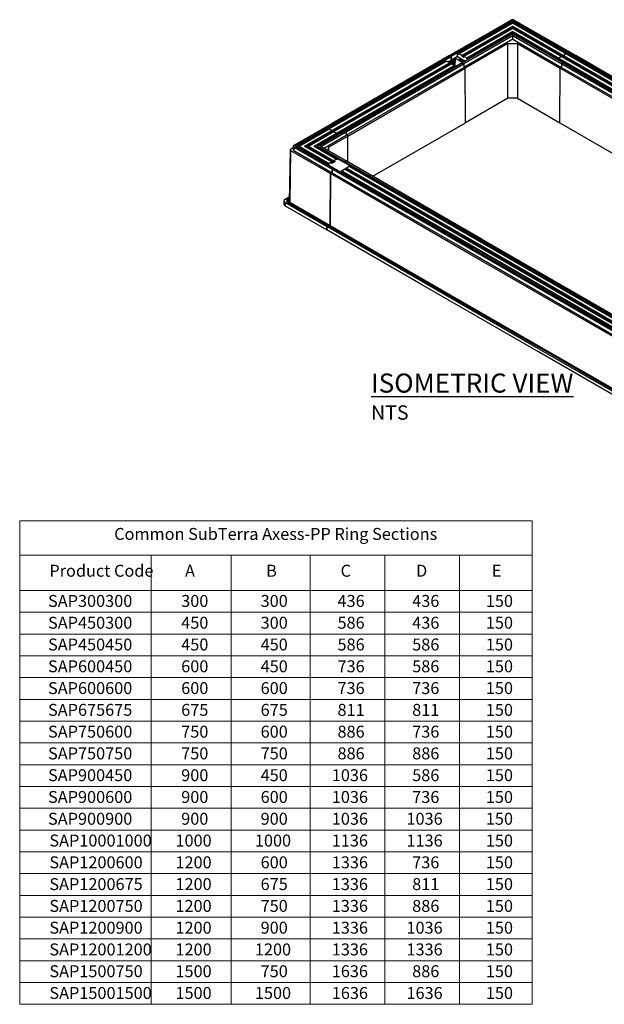
# Model space of a CAD drawing. Units: millimetres. Extents: x 153503 to 156174, y 79182 to 81404.
# Drawn here: x 153503 to 154726, y 79343 to 81404 of the extents above; entities that cross this region are included whole.
import ezdxf

# ---------------------------------------------------------------- set-up
doc = ezdxf.new("R2010")
doc.units = ezdxf.units.MM
doc.header["$LTSCALE"] = 50
doc.styles.add('PP_1in10', font='ARIALN.TTF', dxfattribs={"width": 0.9, "height": 25})

# ---------------------------------------------------------------- blocks, each defined once
blk = doc.blocks.new('Isometric')
at = {"color": 7, "linetype": 'Continuous', "lineweight": 25}
for p, q in [((-201.5, 456.8), (-330.8, 382.2)), ((-201.2, 456.8), (-330.5, 382.1)), ((-198.9, 455.2), (-328, 380.7)), ((-198.9, 454.5), (-327.7, 380.1)), ((-314.6, 386.9), (-198.9, 453.7)), ((-198.9, 455.2), (-69.8, 380.7)), ((-198.9, 454.5), (-198.9, 455.2)), ((-198.9, 454.5), (-70.1, 380.1)), ((-198.9, 453.7), (-198.9, 454.5)), ((-198.9, 453.7), (-83.2, 386.9)), ((-198.9, 453.7), (-198.9, 452.9)), ((-196.5, 456.8), (-67.2, 382.1)), ((-67, 382.2), (-196.3, 456.8)), ((-198.9, 452.9), (-314.2, 386.3)), ((-198.9, 450.7), (-311.1, 385.9)), ((-198.9, 450.5), (-310.8, 385.9)), ((-198.9, 443.9), (-305.1, 382.6)), ((-198.9, 443.1), (-304.7, 382)), ((-304.7, 381.2), (-198.9, 442.3)), ((-198.9, 441.6), (-304.4, 380.7)), ((-198.9, 439.2), (-301.1, 380.2)), ((-198.9, 439), (-300.9, 380.1)), ((-83.5, 386.3), (-198.9, 452.9)), ((-86.7, 385.9), (-198.9, 450.7)), ((-198.9, 450.5), (-198.9, 450.7)), ((-198.9, 450.5), (-86.9, 385.9)), ((-198.9, 443.9), (-92.7, 382.6)), ((-198.9, 443.1), (-198.9, 443.9)), ((-198.9, 443.1), (-93, 382)), ((-198.9, 442.3), (-198.9, 443.1)), ((-198.9, 442.3), (-93, 381.2)), ((-198.9, 442.3), (-198.9, 441.6)), ((-93.4, 380.7), (-198.9, 441.6)), ((-96.7, 380.2), (-198.9, 439.2)), ((-198.9, 439), (-198.9, 439.2)), ((-198.9, 439), (-96.9, 380.1)), ((-198.9, 427.8), (-304.4, 366.9)), ((-198.9, 427.7), (-304.2, 366.9)), ((-198.9, 424.7), (-301.6, 365.4)), ((-198.9, 416.7), (-301.2, 357.6)), ((-198.9, 432.4), (-295.1, 376.8)), ((-198.9, 431.6), (-294.8, 376.2)), ((-294.8, 375.5), (-198.9, 430.8)), ((-198.9, 430.1), (-294.5, 374.9)), ((-198.9, 432.4), (-102.7, 376.8)), ((-198.9, 431.6), (-198.9, 432.4)), ((-198.9, 431.6), (-103, 376.2)), ((-198.9, 430.8), (-198.9, 431.6)), ((-198.9, 430.8), (-103, 375.5)), ((-198.9, 430.8), (-198.9, 430.1)), ((-103.3, 374.9), (-198.9, 430.1)), ((-93.4, 366.9), (-198.9, 427.8)), ((-198.9, 427.7), (-198.9, 427.8)), ((-198.9, 427.7), (-93.6, 366.9)), ((-198.9, 424.7), (-96.2, 365.4)), ((-198.9, 424), (-198.9, 424.7)), ((-198.9, 416.7), (-198.9, 424)), ((-198.9, 416.7), (-96.5, 357.6)), ((-208.7, 407.4), (-298.1, 355.8)), ((-208.7, 407.4), (-189.1, 407.4)), ((-208.7, 292.9), (-208.7, 407.4)), ((-189.1, 407.4), (-99.7, 355.8)), ((-189.1, 407.4), (-189.1, 292.9)), ((-330.8, 382.2), (-576.6, 240.3)), ((-576.3, 240.2), (-330.5, 382.1)), ((-573.8, 238.8), (-328, 380.7)), ((-573.5, 238.2), (-327.7, 380.1)), ((-573.5, 237.5), (-340.8, 371.8)), ((-340.5, 371.2), (-573.1, 236.9)), ((-338.5, 370.1), (-340.5, 371.2)), ((-334.2, 369.1), (-327.7, 372.9)), ((-330.5, 382.1), (-328, 380.7)), ((-314.6, 380.5), (-327.7, 372.9)), ((-327.7, 372.9), (-327.7, 380.1)), ((-327.7, 380.1), (-327.7, 372.9)), ((-324.9, 371.3), (-327.7, 372.9)), ((-327.7, 372.9), (-324.9, 371.3)), ((-324.9, 371.3), (-327.2, 369.9)), ((-322.5, 372.7), (-324.9, 371.3)), ((-324.8, 363.7), (-324.9, 371.3)), ((-324.9, 371.3), (-324.8, 363.7)), ((-321.4, 376.4), (-323.9, 375)), ((-323.9, 373.5), (-322.5, 372.7)), ((-322.4, 362.3), (-322.5, 372.7)), ((-303.4, 367.5), (-318.8, 376.4)), ((-314.6, 380.5), (-314.6, 386.9)), ((-314.6, 380.5), (-297.7, 370.8)), ((-311.5, 384.8), (-314.2, 386.3)), ((-311.2, 385.7), (-311.2, 384.9)), ((-305.1, 382.6), (-310.8, 385.9)), ((-308.6, 375.5), (-310.6, 374.4)), ((-310.6, 374.4), (-301.9, 369.4)), ((-300, 370.5), (-308.6, 375.5)), ((-308.6, 373.3), (-308.6, 375.5)), ((-304.7, 381.2), (-304.7, 382)), ((-301.5, 379), (-304.4, 380.7)), ((-301.2, 379.9), (-301.2, 379.2)), ((-295.1, 376.8), (-300.9, 380.1)), ((-294.8, 375.5), (-294.8, 376.2)), ((-292.5, 373.8), (-294.5, 374.9)), ((-103.3, 374.9), (-105.3, 373.8)), ((-103.2, 374.8), (-105.1, 373.7)), ((-103.2, 374.8), (190.6, 205.2)), ((-103, 376.2), (-103, 375.5)), ((-102.9, 376.2), (191.4, 206.3)), ((-102.9, 376.2), (-102.9, 375.4)), ((-102.9, 375.4), (191, 205.8)), ((-96.9, 380.1), (-102.7, 376.8)), ((-96.8, 380.1), (-102.5, 376.7)), ((-102.5, 376.7), (191.8, 206.8)), ((-96.8, 380.1), (195.2, 211.5)), ((195.3, 211.6), (-96.5, 380.1)), ((-93.4, 380.7), (-95.4, 379.5)), ((-93.2, 380.6), (-95.3, 379.4)), ((-93.2, 380.6), (196.5, 213.3)), ((-93, 382), (-93, 381.2)), ((-92.9, 381.9), (197.3, 214.4)), ((-92.9, 381.9), (-92.9, 381.2)), ((-92.9, 381.2), (196.9, 213.9)), ((-86.9, 385.9), (-92.7, 382.6)), ((-86.8, 385.8), (-92.6, 382.5)), ((-92.6, 382.5), (197.7, 214.9)), ((-86.8, 385.8), (201, 219.6)), ((201.1, 219.7), (-86.6, 385.8)), ((-83.5, 386.3), (-85.5, 385.2)), ((-83.2, 386.4), (-85.4, 385.1)), ((-83.2, 386.4), (-83.2, 386.9)), ((-70.3, 378.9), (-83.2, 386.4)), ((202.3, 221.3), (-70.4, 378.8)), ((-70.1, 380.1), (203.1, 222.4)), ((-70.1, 379.3), (-70.1, 380.1)), ((-70.1, 379.3), (202.7, 221.9)), ((-67.2, 382.1), (-69.8, 380.7)), ((-69.8, 380.7), (203.4, 222.9)), ((-67.2, 382.1), (204.9, 225)), ((205, 225.1), (-67, 382.2)), ((-337.3, 370.8), (-582.9, 229)), ((-582.7, 228.9), (-337, 370.7)), ((-576.9, 225.6), (-331.3, 367.4)), ((-576.6, 225), (-331, 366.9)), ((-576.6, 224.3), (-331, 366.1)), ((-576.3, 223.7), (-330.6, 365.5)), ((-327.3, 365), (-573, 223.2)), ((-572.7, 223.2), (-327.1, 365)), ((-567, 219.9), (-321.3, 361.7)), ((-566.6, 219.3), (-321, 361.1)), ((-566.6, 218.5), (-321, 360.3)), ((-566.3, 218), (-320.7, 359.8)), ((-304.4, 366.9), (-550.2, 225)), ((-549.9, 225), (-304.2, 366.9)), ((-547.4, 223.5), (-301.6, 365.4)), ((-547.1, 223), (-301.3, 364.9)), ((-547, 215.8), (-301.2, 357.6)), ((-543.8, 213.9), (-298.1, 355.8)), ((-331.3, 367.4), (-337, 370.7)), ((-333.8, 369.3), (-334.1, 369)), ((-331.3, 370.7), (-333.8, 369.3)), ((-331, 366.1), (-331, 366.9)), ((-331, 366.2), (-328.1, 364.5)), ((-328.5, 364.3), (-330.6, 365.5)), ((-328.7, 370.7), (-327.2, 369.9)), ((-327.2, 369.9), (-327.2, 365)), ((-321.3, 361.7), (-327.1, 365)), ((-321, 360.3), (-321, 361.1)), ((-321, 360.4), (-318.3, 358.9)), ((-318.7, 358.6), (-320.7, 359.8)), ((-304.2, 366.9), (-301.6, 365.4)), ((-301.6, 365.4), (-304.2, 366.9)), ((-301.9, 369.4), (-300, 370.5)), ((-301.3, 364.9), (-301.2, 357.6)), ((-298.1, 355.8), (-301.2, 357.6)), ((-301.2, 357.6), (-298.1, 355.8)), ((-297.2, 241.8), (-298.1, 355.8)), ((-100.6, 241.8), (-99.7, 355.8)), ((-99.7, 355.8), (-96.5, 357.6)), ((-99.7, 355.8), (-96.5, 357.6)), ((-99.7, 355.8), (181.9, 193.2)), ((-96.5, 364.9), (187.5, 200.9)), ((-96.5, 364.9), (-96.5, 357.6)), ((-96.5, 357.6), (183.8, 195.8)), ((-93.6, 366.9), (-96.2, 365.4)), ((-93.6, 366.9), (-96.2, 365.4)), ((-96.2, 365.4), (187.9, 201.5)), ((-93.6, 366.9), (189.4, 203.5)), ((189.5, 203.6), (-93.4, 366.9)), ((-208.7, 292.9), (-297.2, 241.8)), ((-189.1, 292.9), (-208.7, 292.9)), ((-189.1, 292.9), (-100.6, 241.8)), ((-576.6, 240.3), (-656.7, 194)), ((-656.5, 194), (-576.3, 240.2)), ((-653.8, 192.6), (-573.8, 238.8)), ((-583.1, 228.9), (-646.1, 192.5)), ((-645.6, 192.6), (-582.8, 228.9)), ((-573.3, 237), (-586.3, 229.5)), ((-586.3, 229.5), (-586.3, 229.4)), ((-586.3, 229.5), (-584.2, 228.3)), ((-586.3, 229.3), (-584.3, 228.2)), ((-582.8, 228.9), (-577.1, 225.5)), ((-582.7, 228.9), (-576.9, 225.6)), ((-576.3, 240.2), (-573.8, 238.8)), ((-573.5, 237.5), (-573.5, 238.2)), ((-573.5, 236.9), (-573.5, 238.2)), ((-573.1, 236.9), (-573.3, 237)), ((-491.5, 129.6), (-297.2, 241.8)), ((-100.6, 241.8), (96.1, 128.3)), ((-634.1, 192.6), (-577.1, 225.5)), ((-573.1, 223.1), (-626.2, 192.5)), ((-625.7, 192.6), (-572.9, 223.1)), ((-614.2, 192.6), (-567.1, 219.8)), ((-550.2, 225), (-606.5, 192.5)), ((-606.1, 192.6), (-549.9, 225)), ((-601, 192.6), (-547.4, 223.5)), ((-593.9, 188.7), (-547, 215.8)), ((-584, 190.7), (-543.8, 213.9)), ((-576.7, 225), (-576.7, 224.2)), ((-576.6, 225), (-576.6, 224.3)), ((-576.4, 223.6), (-574.3, 222.4)), ((-576.3, 223.7), (-574.2, 222.5)), ((-572.9, 223.1), (-567.1, 219.8)), ((-572.7, 223.2), (-567, 219.9)), ((-566.8, 219.2), (-566.8, 218.5)), ((-566.6, 219.3), (-566.6, 218.5)), ((-566.5, 217.9), (-564.5, 216.8)), ((-566.3, 218), (-564.4, 216.8)), ((-549.9, 225), (-547.4, 223.5)), ((-549.9, 225), (-547.4, 223.5)), ((-547.1, 223), (-547, 215.8)), ((-547.1, 223), (-547, 215.8)), ((-543.8, 213.9), (-547, 215.8)), ((-543.8, 213.9), (-547, 215.8)), ((-543.4, 159.5), (-543.8, 213.9)), ((-543.4, 159.5), (-543.8, 213.9)), ((-663.3, 186.6), (-658, 189.7)), ((-657.9, 192.3), (-658, 185.1)), ((-656.8, 190.7), (-656.9, 183.5)), ((-656.8, 190.7), (-576.7, 144.4)), ((-656.5, 191.3), (-576.3, 145)), ((-653.8, 192.6), (-573.8, 146.4)), ((-573.6, 146.5), (-653.3, 192.5)), ((-583.5, 154.5), (-646.9, 191.1)), ((-646.3, 192.2), (-583.2, 155.8)), ((-646.3, 192.2), (-646.3, 191.5)), ((-646.3, 191.5), (-583.2, 155)), ((-645.6, 192.6), (-582.8, 156.4)), ((-634.1, 192.6), (-577.1, 159.7)), ((-576.8, 159.7), (-633.6, 192.5)), ((-573.5, 160.2), (-627, 191.1)), ((-626.4, 192.2), (-573.2, 161.5)), ((-626.4, 192.2), (-626.4, 191.5)), ((-626.4, 191.5), (-573.2, 160.8)), ((-625.7, 192.6), (-572.9, 162.1)), ((-614.2, 192.6), (-567.1, 165.4)), ((-566.9, 165.5), (-613.7, 192.5)), ((-563.7, 165.9), (-607.4, 191.1)), ((-606.7, 192.2), (-550.3, 159.7)), ((-606.7, 192.2), (-606.7, 191.5)), ((-606.7, 191.5), (-563.4, 166.5)), ((-606.1, 192.6), (-549.9, 160.2)), ((-601, 192.6), (-547.4, 161.7)), ((-547.2, 161.7), (-600.5, 192.5)), ((-584, 183), (-584, 190.7)), ((-584, 190.7), (-583.9, 182.9)), ((-664.4, 185.1), (-666.1, 76.8)), ((-663.3, 183.5), (-665, 75.3)), ((-663.3, 183.5), (-579.9, 135.4)), ((-656.9, 183.5), (-576.7, 137.2)), ((-567.1, 165.4), (-572.9, 162.1)), ((-566.8, 164.5), (-566.8, 165.3)), ((-563.7, 165.9), (-566.5, 164.3)), ((-563.4, 165.8), (-563.4, 166.5)), ((-563.4, 165.8), (-537.4, 150.8)), ((-583.5, 154.5), (-585.5, 153.3)), ((-583.2, 155.8), (-583.2, 155)), ((-577.1, 159.7), (-582.8, 156.4)), ((-577.3, 156.4), (-578.5, 157.1)), ((-570, 160.6), (-577.3, 156.4)), ((-576.7, 158.7), (-576.7, 159.5)), ((-285.8, -23.5), (-576.7, 144.4)), ((-576.7, 137.2), (-576.7, 144.4)), ((-576.7, 144.4), (-576.7, 137.2)), ((-573.5, 160.2), (-576.4, 158.6)), ((-576.3, 145), (-573.8, 146.5)), ((-573.8, 146.4), (-576.3, 145)), ((-285.3, -23), (-576.3, 145)), ((-283.4, -21.2), (-573.8, 146.5)), ((-283.3, -21.1), (-573.6, 146.5)), ((-573.2, 161.5), (-573.2, 160.8)), ((-571.2, 161.3), (-570, 160.6)), ((-550.9, 144.6), (-556.6, 141.2)), ((-553.9, 142.8), (-546.4, 147.1)), ((-275.8, -14.2), (-550.9, 144.6)), ((-275.7, -14.1), (-550.6, 144.6)), ((-265.6, -4.7), (-550.3, 159.7)), ((-550.3, 159.7), (-550.3, 158.2)), ((-550.3, 158.2), (-550.3, 159.7)), ((-549.9, 160.2), (-547.4, 161.7)), ((-547.4, 161.7), (-549.9, 160.2)), ((-265.1, -4.2), (-549.9, 160.2)), ((-547.3, 145.1), (-549.4, 143.9)), ((-263.1, -2.4), (-547.4, 161.7)), ((-274.1, -12.6), (-547.3, 145.1)), ((-263, -2.3), (-547.2, 161.7)), ((-273.1, -11.7), (-547, 146.4)), ((-547, 146.4), (-547, 145.7)), ((-273.6, -12.2), (-547, 145.7)), ((-540.9, 150.3), (-546.7, 147)), ((-272.6, -11.2), (-546.7, 147)), ((-546.4, 147.1), (-546.4, 147.1)), ((-546.4, 147.1), (-546.4, 147.1)), ((-268.2, -7.1), (-540.9, 150.3)), ((-268.1, -7), (-540.7, 150.3)), ((-537.5, 150.8), (-539.5, 149.6)), ((-539.5, 149.6), (-537.4, 150.8)), ((-266.6, -5.6), (-537.5, 150.8)), ((-537.4, 150.8), (-537.4, 150.8)), ((-537.2, 151.3), (-266.1, -5.2)), ((-579.9, 135.4), (-580.7, 26.6)), ((-580.7, 26.6), (-579.9, 135.4)), ((-576.7, 137.2), (-579.9, 135.4)), ((-579.9, 135.4), (-576.7, 137.2)), ((-293.1, -30.2), (-579.9, 135.4)), ((-576.7, 137.2), (-290.7, -27.9)), ((-559.3, 138.2), (-557.2, 139.4)), ((-557.3, 139.3), (-559.2, 138.2)), ((-281.8, -19.7), (-557.3, 139.3)), ((-280.8, -18.8), (-557, 140.7)), ((-557, 140.7), (-557, 139.9)), ((-281.3, -19.2), (-557, 139.9)), ((-280.3, -18.3), (-556.6, 141.2)), ((-553.8, 142.8), (-553.9, 142.8)), ((-674.5, 82.1), (-665.9, 87.1)), ((-669.4, 82), (-665.9, 84)), ((-677.2, 78.3), (-677.2, 71.5)), ((-674.5, 74.5), (-587.4, 24.3)), ((-674.5, 74.5), (-674.5, 67.7)), ((-674.5, 67.7), (-587.4, 17.5)), ((-669.4, 82), (-668.1, 79)), ((-669.4, 74.7), (-584.8, 25.8)), ((-668.1, 79), (-666, 80.2)), ((-582, 24.4), (-666.3, 73)), ((-665, 75.3), (-580.7, 26.6)), ((-584.8, 25.8), (-587.4, 24.3)), ((-587.4, 24.3), (-584.8, 25.8)), ((-390.8, -89.2), (-587.4, 24.3)), ((-587.4, 24.3), (-587.4, 17.5)), ((-587.4, 17.5), (-587.4, 24.3)), ((-388.2, -87.7), (-584.8, 25.8)), ((-582, 24.4), (-582.2, 24.3)), ((-582.2, 24.3), (-582, 24.4)), ((-385.4, -89.1), (-582, 24.4)), ((-580.7, 26.6), (-384.1, -86.9)), ((-390.8, -96), (-587.4, 17.5)), ((81.6, -229.5), (-281.8, -19.7)), ((82, -228.9), (-281.3, -19.2)), ((82, -228.2), (-280.8, -18.8)), ((82.3, -227.6), (-280.3, -18.3)), ((88.1, -224.3), (-275.8, -14.2)), ((88.3, -224.3), (-275.7, -14.1)), ((91.6, -223.7), (-274.1, -12.6)), ((91.9, -223.2), (-273.6, -12.2)), ((91.9, -222.4), (-273.1, -11.7)), ((92.2, -221.9), (-272.6, -11.2)), ((98, -218.5), (-268.2, -7.1)), ((98.2, -218.5), (-268.1, -7)), ((88.4, -210.6), (-266.6, -5.6)), ((-266.1, -5.2), (88.8, -210)), ((88.8, -209.3), (-265.6, -4.7)), ((89.1, -208.7), (-265.1, -4.2)), ((91.6, -207.2), (-263.1, -2.4)), ((91.9, -207.2), (-263, -2.3)), ((59.1, -233.5), (-293.1, -30.2)), ((-290.7, -27.9), (62.3, -231.7)), ((62.4, -224.5), (-285.8, -23.5)), ((62.7, -223.9), (-285.3, -23)), ((65.2, -222.5), (-283.4, -21.2)), ((65.5, -222.4), (-283.3, -21.1)), ((-145, -231.1), (-390.8, -89.2)), ((-145, -237.9), (-390.8, -96)), ((-142.4, -229.6), (-388.2, -87.7)), ((-139.6, -231), (-385.4, -89.1)), ((-384.1, -86.9), (-138.3, -228.8)), ((51.6, -344.6), (-145, -231.1)), ((51.6, -351.4), (-145, -237.9)), ((54.2, -343.1), (-142.4, -229.6)), ((57, -344.5), (-139.6, -231)), ((-138.3, -228.8), (58.3, -342.3))]:
    blk.add_line(p, q, dxfattribs=at)
at = {"color": 8, "linetype": 'Continuous', "lineweight": 25}
for p, q in [((-198.9, 424), (-301.3, 364.9)), ((-198.9, 424), (-96.5, 364.9)), ((-323.9, 373.6), (-323.9, 375)), ((-321.3, 361.7), (-321.4, 376.4)), ((-318.9, 359.2), (-318.8, 376.4)), ((-311.5, 384.8), (-311.2, 384.9)), ((-301.5, 379), (-301.2, 379.2)), ((-333.8, 368.9), (-333.8, 369.3)), ((-331.2, 367.4), (-331.3, 370.7)), ((-328.7, 364.9), (-328.7, 370.7)), ((-653, 192.3), (-573.5, 238.2)), ((-652.3, 191.9), (-586.6, 229.9)), ((-586.3, 229.3), (-651.7, 191.6)), ((-633.3, 192.3), (-576.7, 225)), ((-632.7, 191.9), (-576.7, 224.2)), ((-576.4, 223.6), (-632, 191.6)), ((-613.4, 192.3), (-566.8, 219.2)), ((-612.7, 191.9), (-566.8, 218.5)), ((-566.5, 217.9), (-612.1, 191.6)), ((-600.2, 192.3), (-547.1, 223)), ((-646.9, 191.1), (-646.3, 191.5)), ((-627, 191.1), (-626.4, 191.5)), ((-607.4, 191.1), (-606.7, 191.5)), ((-576.7, 158.7), (-576.4, 158.6)), ((-566.8, 164.5), (-566.5, 164.3)), ((-666.3, 77.6), (-666, 77.7)), ((-666.3, 77.6), (-666, 77.5))]:
    blk.add_line(p, q, dxfattribs=at)
at = {"color": 7, "linetype": 'Continuous', "lineweight": 25, "flags": 128}
for points in [[(-657.9, 192.2), (-657.9, 192.2), (-657.9, 192.3)], [(-674.5, 82.1), (-675.6, 81.3), (-676.5, 80.4), (-677, 79.4), (-677.2, 78.3), (-677, 77.3), (-676.5, 76.3), (-675.6, 75.4), (-674.5, 74.5)]]:
    blk.add_lwpolyline(points, dxfattribs=at)
at = {"color": 8, "linetype": 'Continuous', "lineweight": 25}
for centre, radius, start, end in [((-201.4, 456.6), 0.222, 52.7829, 115.9066), ((-196.4, 456.6), 0.222, 64.0934, 127.2171), ((-656, 192.4), 1.91, 187.1026, 245.5015), ((-656.6, 193.8), 0.222, 52.7813, 115.9229)]:
    blk.add_arc(centre, radius, start, end, dxfattribs=at)
at = {"color": 7, "linetype": 'Continuous', "lineweight": 25}
for centre, radius, start, end in [((-198.9, 452.3), 5.08, 62.6097, 117.3903), ((-340.1, 371.8), 0.712, 182.6055, 237.3945), ((-330.7, 381.9), 0.229, 53.7357, 114.9538), ((-330.7, 382), 0.222, 52.7829, 115.9066), ((-328.4, 380.1), 0.712, 2.6055, 57.3945), ((-313.9, 386.9), 0.712, 182.6055, 237.3945), ((-311.4, 384.9), 0.202, 230.7967, 9.214), ((-311, 385.7), 0.202, 50.7967, 189.214), ((-305.5, 382), 0.712, 2.6055, 57.3945), ((-304, 381.3), 0.712, 182.6055, 237.3945), ((-301.4, 379.2), 0.202, 230.7967, 9.214), ((-301, 380), 0.202, 50.7967, 189.214), ((-295.5, 376.2), 0.712, 2.6055, 57.3945), ((-294.1, 375.5), 0.712, 182.6055, 237.3945), ((-103.7, 375.5), 0.712, 302.6055, 357.3945), ((-103.6, 375.4), 0.712, 302.6055, 357.3945), ((-102.3, 376.2), 0.712, 122.6055, 177.3945), ((-102.2, 376.1), 0.712, 122.6055, 177.3945), ((-96.8, 380), 0.202, 37.8911, 129.5141), ((-96.6, 379.9), 0.233, 65.6929, 125.6176), ((-93.7, 381.3), 0.712, 302.6055, 357.3945), ((-93.6, 381.2), 0.712, 302.6055, 357.3945), ((-92.3, 382), 0.712, 122.6055, 177.3945), ((-92.2, 381.9), 0.712, 122.6055, 177.3945), ((-86.8, 385.7), 0.201, 35.6779, 129.5933), ((-86.7, 385.6), 0.233, 65.6929, 125.6176), ((-83.9, 386.9), 0.712, 302.6055, 357.3945), ((-70.8, 379.4), 0.712, 302.6055, 357.3945), ((-69.4, 380.1), 0.712, 122.6055, 177.3945), ((-67.1, 381.9), 0.229, 65.0462, 126.2643), ((-67.1, 382), 0.222, 64.0934, 127.2171), ((-337.2, 370.6), 0.233, 54.3824, 114.3071), ((-331.7, 366.8), 0.712, 2.6055, 57.3945), ((-330.2, 366.1), 0.712, 182.6055, 237.3945), ((-327.2, 364.8), 0.233, 54.3824, 114.3071), ((-321.7, 361.1), 0.712, 2.6055, 57.3945), ((-320.3, 360.4), 0.712, 182.6055, 237.3945), ((-304.3, 366.7), 0.233, 54.3824, 114.3071), ((-302, 364.8), 0.713, 2.9181, 57.3706), ((-95.8, 364.8), 0.713, 122.6294, 177.0819), ((-93.5, 366.7), 0.233, 65.6929, 125.6176), ((-585.9, 229.9), 0.712, 182.6055, 237.3945), ((-583, 228.7), 0.233, 54.3824, 114.3071), ((-582.8, 228.8), 0.203, 50.5832, 139.776), ((-576.5, 240.1), 0.229, 53.7357, 114.9538), ((-576.5, 240.1), 0.222, 52.7829, 115.9066), ((-574.2, 238.2), 0.712, 2.6055, 57.3945), ((-572.8, 237.5), 0.712, 182.6055, 237.3945), ((-577.5, 224.9), 0.712, 2.6055, 57.3945), ((-577.3, 225), 0.712, 2.6055, 57.3945), ((-576, 224.2), 0.712, 182.6055, 237.3945), ((-575.9, 224.3), 0.712, 182.6055, 237.3945), ((-573, 222.9), 0.233, 54.3824, 114.3071), ((-572.9, 223), 0.203, 50.5638, 140.2163), ((-567.5, 219.2), 0.712, 2.6055, 57.3945), ((-567.4, 219.3), 0.712, 2.6055, 57.3945), ((-566.1, 218.5), 0.712, 182.6055, 237.3945), ((-565.9, 218.6), 0.712, 182.6055, 237.3945), ((-550.1, 224.8), 0.233, 54.3824, 114.3071), ((-547.8, 222.9), 0.713, 2.9181, 57.3706), ((-547.8, 222.9), 0.713, 2.9181, 57.3706), ((-656, 192.6), 1.44, 110.7834, 249.2166), ((-656.1, 190.7), 0.713, 122.6294, 177.0819), ((-656.2, 185.2), 1.84, 183.5324, 247.3134), ((-567, 165.3), 0.202, 350.786, 129.2033), ((-564.1, 166.5), 0.712, 302.6055, 357.3945), ((-583.9, 155.1), 0.712, 302.6055, 357.3945), ((-582.5, 155.8), 0.712, 122.6055, 177.3945), ((-576.9, 159.5), 0.202, 350.786, 129.2033), ((-576.5, 158.7), 0.202, 170.786, 309.2033), ((-576, 144.4), 0.713, 122.6294, 177.0819), ((-575.9, 144.4), 0.713, 122.6294, 177.0819), ((-573.7, 146.3), 0.233, 65.6929, 125.6176), ((-573.7, 146.3), 0.233, 65.6929, 125.6176), ((-573.9, 160.8), 0.712, 302.6055, 357.3945), ((-572.5, 161.5), 0.712, 122.6055, 177.3945), ((-566.6, 164.5), 0.202, 170.786, 309.2033), ((-550.7, 144.4), 0.233, 65.6929, 125.6176), ((-549.6, 159.6), 0.712, 122.6055, 177.3945), ((-549.6, 159.6), 0.712, 122.6055, 177.3945), ((-547.3, 161.5), 0.222, 64.0934, 127.2171), ((-547.3, 161.5), 0.229, 65.0462, 126.2643), ((-547.7, 145.7), 0.712, 302.6055, 357.3945), ((-546.3, 146.4), 0.712, 122.6055, 177.3945), ((-540.8, 150.1), 0.233, 65.6929, 125.6176), ((-537.9, 151.4), 0.712, 302.6055, 357.3945), ((-557.7, 139.9), 0.712, 302.6055, 357.3945), ((-556.2, 140.6), 0.712, 122.6055, 177.3945), ((-672.6, 72), 4.66, 185.6948, 245.6253), ((-667.8, 75.4), 2.85, 302.6294, 357.0819), ((-583.6, 26.8), 2.85, 302.6294, 357.0819), ((-583.6, 26.8), 2.85, 302.6294, 357.0819)]:
    blk.add_arc(centre, radius, start, end, dxfattribs=at)
for centre, major_axis, ratio, start_param, end_param in [((-660.7, 185), (3.71, 0), 0.577244, 2.356233, 3.926953), ((-653.8, 192.2), (0.655, 0), 0.577382, 0.785479, 1.570796), ((-646.9, 191.5), (0.655, 0), 0.577382, 4.712389, 6.283185), ((-645.6, 192.2), (0.655, 0), 0.577382, 1.570796, 3.141593), ((-634.1, 192.2), (0.655, 0), 0.577382, 0.785479, 1.570796), ((-627, 191.5), (0.655, 0), 0.577382, 4.712389, 6.283185), ((-625.7, 192.2), (0.655, 0), 0.577382, 1.570796, 3.141593), ((-614.2, 192.2), (0.655, 0), 0.577382, 0.785479, 1.570796), ((-607.4, 191.5), (0.655, 0), 0.577382, 4.712389, 6.283185), ((-606.1, 192.2), (0.655, 0), 0.577382, 1.570796, 3.141593), ((-601, 192.2), (0.655, 0), 0.577382, 0.785479, 1.570796), ((-662.3, 78.3), (9.83, 0), 0.544272, 2.385623, 3.897562), ((-661, 75.3), (9.83, 0), 0.544272, 2.385623, 3.07814), ((-662.3, 75.3), (5.56, 0), 0.577244, 2.356233, 3.926953)]:
    blk.add_ellipse(centre, major_axis=major_axis, ratio=ratio, start_param=start_param, end_param=end_param, dxfattribs=at)
for points, knots in [([(-196.3, 456.8), (-196.5, 456.9), (-196.9, 457.1), (-197.7, 457.3), (-198.7, 457.5), (-199.8, 457.4), (-200.7, 457.2), (-201.2, 456.9), (-201.5, 456.8)], [0, 0, 0, 0, 0.099562, 0.286426, 0.472886, 0.659212, 0.846338, 1, 1, 1, 1]), ([(-656.7, 194), (-656.9, 193.9), (-657.3, 193.7), (-657.7, 193.2), (-657.9, 192.6), (-657.9, 192.3), (-657.9, 192.2)], [0, 0, 0, 0, 0.189116, 0.54948, 0.85752, 1, 1, 1, 1])]:
    blk.add_open_spline(points, degree=3, knots=knots, dxfattribs=at)
for points in [[(-328.7, 370.7), (-329, 370.9), (-330, 371.2), (-330.9, 370.9), (-331.3, 370.7)], [(-323.9, 375), (-324.3, 374.8), (-324.7, 374.2), (-324.3, 373.7), (-323.9, 373.5)], [(-318.8, 376.4), (-319.2, 376.6), (-320.1, 376.9), (-321.1, 376.6), (-321.4, 376.4)]]:
    blk.add_open_spline(points, degree=3, dxfattribs=at)
at = {"color": 8, "linetype": 'Continuous', "lineweight": 25}
blk.add_open_spline([(-666.1, 76.8), (-666.1, 76.8), (-666.1, 76.5), (-665.9, 76.1), (-665.5, 75.6), (-665.1, 75.4), (-665, 75.3)], degree=3, knots=[0, 0, 0, 0, 0.010839, 0.490773, 0.741999, 1, 1, 1, 1], dxfattribs=at)

msp = doc.modelspace()

# ---------------------------------------------------------------- linework, layer by layer
at = {"color": 0, "linetype": 'Continuous', "lineweight": 18}
for p, q in [((153503.5, 80355.5), (153503.5, 80283.5)), ((153503.5, 80355.5), (153778.6, 80355.5)), ((153778.6, 80355.5), (153945.6, 80355.5)), ((153945.6, 80355.5), (154110.9, 80355.5)), ((154110.9, 80355.5), (154267.2, 80355.5)), ((154267.2, 80355.5), (154423.4, 80355.5)), ((154423.4, 80355.5), (154575.2, 80355.5)), ((154575.2, 80355.5), (154575.2, 80283.5)), ((153503.5, 80283.5), (153503.5, 80209.7)), ((153503.5, 80283.5), (153778.6, 80283.5)), ((153778.6, 80283.5), (153778.6, 80209.7)), ((153778.6, 80283.5), (153945.6, 80283.5)), ((153945.6, 80283.5), (153945.6, 80209.7)), ((153945.6, 80283.5), (154110.9, 80283.5)), ((154110.9, 80283.5), (154110.9, 80209.7)), ((154110.9, 80283.5), (154267.2, 80283.5)), ((154267.2, 80283.5), (154267.2, 80209.7)), ((154267.2, 80283.5), (154423.4, 80283.5)), ((154423.4, 80283.5), (154423.4, 80209.7)), ((154423.4, 80283.5), (154575.2, 80283.5)), ((154575.2, 80283.5), (154575.2, 80209.7)), ((153503.5, 80209.7), (153503.5, 80164.1)), ((153503.5, 80209.7), (153778.6, 80209.7)), ((153778.6, 80209.7), (153778.6, 80164.1)), ((153778.6, 80209.7), (153945.6, 80209.7)), ((153945.6, 80209.7), (153945.6, 80164.1)), ((153945.6, 80209.7), (154110.9, 80209.7)), ((154110.9, 80209.7), (154110.9, 80164.1)), ((154110.9, 80209.7), (154267.2, 80209.7)), ((154267.2, 80209.7), (154267.2, 80164.1)), ((154267.2, 80209.7), (154423.4, 80209.7)), ((154423.4, 80209.7), (154423.4, 80164.1)), ((154423.4, 80209.7), (154575.2, 80209.7)), ((154575.2, 80209.7), (154575.2, 80164.1)), ((153503.5, 80164.1), (153503.5, 80118.5)), ((153503.5, 80164.1), (153778.6, 80164.1)), ((153778.6, 80164.1), (153778.6, 80118.5)), ((153778.6, 80164.1), (153945.6, 80164.1)), ((153945.6, 80164.1), (153945.6, 80118.5)), ((153945.6, 80164.1), (154110.9, 80164.1)), ((154110.9, 80164.1), (154110.9, 80118.5)), ((154110.9, 80164.1), (154267.2, 80164.1)), ((154267.2, 80164.1), (154267.2, 80118.5)), ((154267.2, 80164.1), (154423.4, 80164.1)), ((154423.4, 80164.1), (154423.4, 80118.5)), ((154423.4, 80164.1), (154575.2, 80164.1)), ((154575.2, 80164.1), (154575.2, 80118.5)), ((153503.5, 80118.5), (153503.5, 80072.9)), ((153503.5, 80118.5), (153778.6, 80118.5)), ((153778.6, 80118.5), (153778.6, 80072.9)), ((153778.6, 80118.5), (153945.6, 80118.5)), ((153945.6, 80118.5), (153945.6, 80072.9)), ((153945.6, 80118.5), (154110.9, 80118.5)), ((154110.9, 80118.5), (154110.9, 80072.9)), ((154110.9, 80118.5), (154267.2, 80118.5)), ((154267.2, 80118.5), (154267.2, 80072.9)), ((154267.2, 80118.5), (154423.4, 80118.5)), ((154423.4, 80118.5), (154423.4, 80072.9)), ((154423.4, 80118.5), (154575.2, 80118.5)), ((154575.2, 80118.5), (154575.2, 80072.9)), ((153503.5, 80072.9), (153503.5, 80027.3)), ((153503.5, 80072.9), (153778.6, 80072.9)), ((153778.6, 80072.9), (153778.6, 80027.3)), ((153778.6, 80072.9), (153945.6, 80072.9)), ((153945.6, 80072.9), (153945.6, 80027.3)), ((153945.6, 80072.9), (154110.9, 80072.9)), ((154110.9, 80072.9), (154110.9, 80027.3)), ((154110.9, 80072.9), (154267.2, 80072.9)), ((154267.2, 80072.9), (154267.2, 80027.3)), ((154267.2, 80072.9), (154423.4, 80072.9)), ((154423.4, 80072.9), (154423.4, 80027.3)), ((154423.4, 80072.9), (154575.2, 80072.9)), ((154575.2, 80072.9), (154575.2, 80027.3)), ((153503.5, 80027.3), (153503.5, 79981.7)), ((153503.5, 80027.3), (153778.6, 80027.3)), ((153778.6, 80027.3), (153778.6, 79981.7)), ((153778.6, 80027.3), (153945.6, 80027.3)), ((153945.6, 80027.3), (153945.6, 79981.7)), ((153945.6, 80027.3), (154110.9, 80027.3)), ((154110.9, 80027.3), (154110.9, 79981.7)), ((154110.9, 80027.3), (154267.2, 80027.3)), ((154267.2, 80027.3), (154267.2, 79981.7)), ((154267.2, 80027.3), (154423.4, 80027.3)), ((154423.4, 80027.3), (154423.4, 79981.7)), ((154423.4, 80027.3), (154575.2, 80027.3)), ((154575.2, 80027.3), (154575.2, 79981.7)), ((153503.5, 79981.7), (153503.5, 79936.1)), ((153503.5, 79981.7), (153778.6, 79981.7)), ((153778.6, 79981.7), (153778.6, 79936.1)), ((153778.6, 79981.7), (153945.6, 79981.7)), ((153945.6, 79981.7), (153945.6, 79936.1)), ((153945.6, 79981.7), (154110.9, 79981.7)), ((154110.9, 79981.7), (154110.9, 79936.1)), ((154110.9, 79981.7), (154267.2, 79981.7)), ((154267.2, 79981.7), (154267.2, 79936.1)), ((154267.2, 79981.7), (154423.4, 79981.7)), ((154423.4, 79981.7), (154423.4, 79936.1)), ((154423.4, 79981.7), (154575.2, 79981.7)), ((154575.2, 79981.7), (154575.2, 79936.1)), ((153503.5, 79936.1), (153503.5, 79890.5)), ((153503.5, 79936.1), (153778.6, 79936.1)), ((153778.6, 79936.1), (153778.6, 79890.5)), ((153778.6, 79936.1), (153945.6, 79936.1)), ((153945.6, 79936.1), (153945.6, 79890.5)), ((153945.6, 79936.1), (154110.9, 79936.1)), ((154110.9, 79936.1), (154110.9, 79890.5)), ((154110.9, 79936.1), (154267.2, 79936.1)), ((154267.2, 79936.1), (154267.2, 79890.5)), ((154267.2, 79936.1), (154423.4, 79936.1)), ((154423.4, 79936.1), (154423.4, 79890.5)), ((154423.4, 79936.1), (154575.2, 79936.1)), ((154575.2, 79936.1), (154575.2, 79890.5)), ((153503.5, 79890.5), (153503.5, 79844.9)), ((153503.5, 79890.5), (153778.6, 79890.5)), ((153778.6, 79890.5), (153778.6, 79844.9)), ((153778.6, 79890.5), (153945.6, 79890.5)), ((153945.6, 79890.5), (153945.6, 79844.9)), ((153945.6, 79890.5), (154110.9, 79890.5)), ((154110.9, 79890.5), (154110.9, 79844.9)), ((154110.9, 79890.5), (154267.2, 79890.5)), ((154267.2, 79890.5), (154267.2, 79844.9)), ((154267.2, 79890.5), (154423.4, 79890.5)), ((154423.4, 79890.5), (154423.4, 79844.9)), ((154423.4, 79890.5), (154575.2, 79890.5)), ((154575.2, 79890.5), (154575.2, 79844.9)), ((153503.5, 79844.9), (153503.5, 79799.3)), ((153503.5, 79844.9), (153778.6, 79844.9)), ((153778.6, 79844.9), (153778.6, 79799.3)), ((153778.6, 79844.9), (153945.6, 79844.9)), ((153945.6, 79844.9), (153945.6, 79799.3)), ((153945.6, 79844.9), (154110.9, 79844.9)), ((154110.9, 79844.9), (154110.9, 79799.3)), ((154110.9, 79844.9), (154267.2, 79844.9)), ((154267.2, 79844.9), (154267.2, 79799.3)), ((154267.2, 79844.9), (154423.4, 79844.9)), ((154423.4, 79844.9), (154423.4, 79799.3)), ((154423.4, 79844.9), (154575.2, 79844.9)), ((154575.2, 79844.9), (154575.2, 79799.3)), ((153503.5, 79799.3), (153503.5, 79753.8)), ((153503.5, 79799.3), (153778.6, 79799.3)), ((153778.6, 79799.3), (153778.6, 79753.8)), ((153778.6, 79799.3), (153945.6, 79799.3)), ((153945.6, 79799.3), (153945.6, 79753.8)), ((153945.6, 79799.3), (154110.9, 79799.3)), ((154110.9, 79799.3), (154110.9, 79753.8)), ((154110.9, 79799.3), (154267.2, 79799.3)), ((154267.2, 79799.3), (154267.2, 79753.8)), ((154267.2, 79799.3), (154423.4, 79799.3)), ((154423.4, 79799.3), (154423.4, 79753.8)), ((154423.4, 79799.3), (154575.2, 79799.3)), ((154575.2, 79799.3), (154575.2, 79753.8)), ((153503.5, 79753.8), (153503.5, 79708.2)), ((153503.5, 79753.8), (153778.6, 79753.8)), ((153778.6, 79753.8), (153778.6, 79708.2)), ((153778.6, 79753.8), (153945.6, 79753.8)), ((153945.6, 79753.8), (153945.6, 79708.2)), ((153945.6, 79753.8), (154110.9, 79753.8)), ((154110.9, 79753.8), (154110.9, 79708.2)), ((154110.9, 79753.8), (154267.2, 79753.8)), ((154267.2, 79753.8), (154267.2, 79708.2)), ((154267.2, 79753.8), (154423.4, 79753.8)), ((154423.4, 79753.8), (154423.4, 79708.2)), ((154423.4, 79753.8), (154575.2, 79753.8)), ((154575.2, 79753.8), (154575.2, 79708.2)), ((153503.5, 79708.2), (153503.5, 79662.6)), ((153503.5, 79708.2), (153778.6, 79708.2)), ((153778.6, 79708.2), (153778.6, 79662.6)), ((153778.6, 79708.2), (153945.6, 79708.2)), ((153945.6, 79708.2), (153945.6, 79662.6)), ((153945.6, 79708.2), (154110.9, 79708.2)), ((154110.9, 79708.2), (154110.9, 79662.6)), ((154110.9, 79708.2), (154267.2, 79708.2)), ((154267.2, 79708.2), (154267.2, 79662.6)), ((154267.2, 79708.2), (154423.4, 79708.2)), ((154423.4, 79708.2), (154423.4, 79662.6)), ((154423.4, 79708.2), (154575.2, 79708.2)), ((154575.2, 79708.2), (154575.2, 79662.6)), ((153503.5, 79662.6), (153503.5, 79617)), ((153503.5, 79662.6), (153778.6, 79662.6)), ((153778.6, 79662.6), (153778.6, 79617)), ((153778.6, 79662.6), (153945.6, 79662.6)), ((153945.6, 79662.6), (153945.6, 79617)), ((153945.6, 79662.6), (154110.9, 79662.6)), ((154110.9, 79662.6), (154110.9, 79617)), ((154110.9, 79662.6), (154267.2, 79662.6)), ((154267.2, 79662.6), (154267.2, 79617)), ((154267.2, 79662.6), (154423.4, 79662.6)), ((154423.4, 79662.6), (154423.4, 79617)), ((154423.4, 79662.6), (154575.2, 79662.6)), ((154575.2, 79662.6), (154575.2, 79617)), ((153503.5, 79617), (153503.5, 79571.4)), ((153503.5, 79617), (153778.6, 79617)), ((153778.6, 79617), (153778.6, 79571.4)), ((153778.6, 79617), (153945.6, 79617)), ((153945.6, 79617), (153945.6, 79571.4)), ((153945.6, 79617), (154110.9, 79617)), ((154110.9, 79617), (154110.9, 79571.4)), ((154110.9, 79617), (154267.2, 79617)), ((154267.2, 79617), (154267.2, 79571.4)), ((154267.2, 79617), (154423.4, 79617)), ((154423.4, 79617), (154423.4, 79571.4)), ((154423.4, 79617), (154575.2, 79617)), ((154575.2, 79617), (154575.2, 79571.4)), ((153503.5, 79571.4), (153503.5, 79525.8)), ((153503.5, 79571.4), (153778.6, 79571.4)), ((153778.6, 79571.4), (153778.6, 79525.8)), ((153778.6, 79571.4), (153945.6, 79571.4)), ((153945.6, 79571.4), (153945.6, 79525.8)), ((153945.6, 79571.4), (154110.9, 79571.4)), ((154110.9, 79571.4), (154110.9, 79525.8)), ((154110.9, 79571.4), (154267.2, 79571.4)), ((154267.2, 79571.4), (154267.2, 79525.8)), ((154267.2, 79571.4), (154423.4, 79571.4)), ((154423.4, 79571.4), (154423.4, 79525.8)), ((154423.4, 79571.4), (154575.2, 79571.4)), ((154575.2, 79571.4), (154575.2, 79525.8)), ((153503.5, 79525.8), (153503.5, 79480.2)), ((153503.5, 79525.8), (153778.6, 79525.8)), ((153778.6, 79525.8), (153778.6, 79480.2)), ((153778.6, 79525.8), (153945.6, 79525.8)), ((153945.6, 79525.8), (153945.6, 79480.2)), ((153945.6, 79525.8), (154110.9, 79525.8)), ((154110.9, 79525.8), (154110.9, 79480.2)), ((154110.9, 79525.8), (154267.2, 79525.8)), ((154267.2, 79525.8), (154267.2, 79480.2)), ((154267.2, 79525.8), (154423.4, 79525.8)), ((154423.4, 79525.8), (154423.4, 79480.2)), ((154423.4, 79525.8), (154575.2, 79525.8)), ((154575.2, 79525.8), (154575.2, 79480.2)), ((153503.5, 79480.2), (153503.5, 79434.6)), ((153503.5, 79480.2), (153778.6, 79480.2)), ((153778.6, 79480.2), (153778.6, 79434.6)), ((153778.6, 79480.2), (153945.6, 79480.2)), ((153945.6, 79480.2), (153945.6, 79434.6)), ((153945.6, 79480.2), (154110.9, 79480.2)), ((154110.9, 79480.2), (154110.9, 79434.6)), ((154110.9, 79480.2), (154267.2, 79480.2)), ((154267.2, 79480.2), (154267.2, 79434.6)), ((154267.2, 79480.2), (154423.4, 79480.2)), ((154423.4, 79480.2), (154423.4, 79434.6)), ((154423.4, 79480.2), (154575.2, 79480.2)), ((154575.2, 79480.2), (154575.2, 79434.6)), ((153503.5, 79434.6), (153503.5, 79389)), ((153503.5, 79434.6), (153778.6, 79434.6)), ((153778.6, 79434.6), (153778.6, 79389)), ((153778.6, 79434.6), (153945.6, 79434.6)), ((153945.6, 79434.6), (153945.6, 79389)), ((153945.6, 79434.6), (154110.9, 79434.6)), ((154110.9, 79434.6), (154110.9, 79389)), ((154110.9, 79434.6), (154267.2, 79434.6)), ((154267.2, 79434.6), (154267.2, 79389)), ((154267.2, 79434.6), (154423.4, 79434.6)), ((154423.4, 79434.6), (154423.4, 79389)), ((154423.4, 79434.6), (154575.2, 79434.6)), ((154575.2, 79434.6), (154575.2, 79389)), ((153503.5, 79389), (153503.5, 79343.5)), ((153503.5, 79389), (153778.6, 79389)), ((153778.6, 79389), (153778.6, 79343.5)), ((153778.6, 79389), (153945.6, 79389)), ((153945.6, 79389), (153945.6, 79343.5)), ((153945.6, 79389), (154110.9, 79389)), ((154110.9, 79389), (154110.9, 79343.5)), ((154110.9, 79389), (154267.2, 79389)), ((154267.2, 79389), (154267.2, 79343.5)), ((154267.2, 79389), (154423.4, 79389)), ((154423.4, 79389), (154423.4, 79343.5)), ((154423.4, 79389), (154575.2, 79389)), ((154575.2, 79389), (154575.2, 79343.5)), ((153503.5, 79343.5), (153778.6, 79343.5)), ((153778.6, 79343.5), (153945.6, 79343.5)), ((153945.6, 79343.5), (154110.9, 79343.5)), ((154110.9, 79343.5), (154267.2, 79343.5)), ((154267.2, 79343.5), (154423.4, 79343.5)), ((154423.4, 79343.5), (154575.2, 79343.5))]:
    msp.add_line(p, q, dxfattribs=at)

# ---------------------------------------------------------------- block references
msp.add_blockref('Isometric', (154733.3, 80946.8))

# ---------------------------------------------------------------- texts
at = {"insert": (154238.2, 80663.7), "char_height": 30, "attachment_point": 1, "style": 'PP_1in10'}
msp.add_mtext_dynamic_manual_height_columns('{\\fArial Narrow|b1|i0|c0|p34;\\H1.3333x;\\LISOMETRIC VIEW\\P}NTS', width=1408.948, gutter_width=375, heights=[0], dxfattribs=at)
at = {"color": 0, "linetype": 'Continuous', "lineweight": 0, "insert": (153503.5, 80340.4), "char_height": 25, "width": 1070.708, "attachment_point": 1, "style": 'PP_1in10'}
msp.add_mtext('\\pxqc;Common SubTerra Axess-PP Ring Sections', dxfattribs=at)
at = {"color": 0, "linetype": 'Continuous', "lineweight": 0, "char_height": 25, "attachment_point": 1, "style": 'PP_1in10'}
for s, insert in [('Product Code', (153565.5, 80263.4)), ('A', (153849.2, 80263.4)), ('B', (154018.9, 80263.4)), ('C', (154174.5, 80263.4)), ('D', (154332.3, 80263.4)), ('E', (154490.8, 80263.4)), ('SAP300300', (153562.7, 80200.2)), ('300', (153841.2, 80200.2)), ('300', (154007.3, 80200.2)), ('436', (154168.1, 80200.2)), ('436', (154324.3, 80200.2)), ('150', (154478.3, 80200.2)), ('SAP450300', (153562.7, 80154.6)), ('450', (153841.2, 80154.6)), ('300', (154007.3, 80154.6)), ('586', (154168.1, 80154.6)), ('436', (154324.3, 80154.6)), ('150', (154478.3, 80154.6)), ('SAP450450', (153562.7, 80109)), ('450', (153841.2, 80109)), ('450', (154007.3, 80109)), ('586', (154168.1, 80109)), ('586', (154324.3, 80109)), ('150', (154478.3, 80109)), ('SAP600450', (153562.7, 80063.4)), ('600', (153841.2, 80063.4)), ('450', (154007.3, 80063.4)), ('736', (154168.1, 80063.4)), ('586', (154324.3, 80063.4)), ('150', (154478.3, 80063.4)), ('SAP600600', (153562.7, 80017.8)), ('600', (153841.2, 80017.8)), ('600', (154007.3, 80017.8)), ('736', (154168.1, 80017.8)), ('736', (154324.3, 80017.8)), ('150', (154478.3, 80017.8)), ('SAP675675', (153562.7, 79972.2)), ('675', (153841.2, 79972.2)), ('675', (154007.3, 79972.2)), ('811', (154168.1, 79972.2)), ('811', (154324.3, 79972.2)), ('150', (154478.3, 79972.2)), ('SAP750600', (153562.7, 79926.6)), ('750', (153841.2, 79926.6)), ('600', (154007.3, 79926.6)), ('886', (154168.1, 79926.6)), ('736', (154324.3, 79926.6)), ('150', (154478.3, 79926.6)), ('SAP750750', (153562.7, 79881.1)), ('750', (153841.2, 79881.1)), ('750', (154007.3, 79881.1)), ('886', (154168.1, 79881.1)), ('886', (154324.3, 79881.1)), ('150', (154478.3, 79881.1)), ('SAP900450', (153562.7, 79835.5)), ('900', (153841.2, 79835.5)), ('450', (154007.3, 79835.5)), ('1036', (154156.1, 79835.5)), ('586', (154324.3, 79835.5)), ('150', (154478.3, 79835.5)), ('SAP900600', (153562.7, 79789.9)), ('900', (153841.2, 79789.9)), ('600', (154007.3, 79789.9)), ('1036', (154156.1, 79789.9)), ('736', (154324.3, 79789.9)), ('150', (154478.3, 79789.9)), ('SAP900900', (153562.7, 79744.3)), ('900', (153841.2, 79744.3)), ('900', (154007.3, 79744.3)), ('1036', (154156.1, 79744.3)), ('1036', (154312.3, 79744.3)), ('150', (154478.3, 79744.3)), ('SAP10001000', (153565.5, 79698.7)), ('1000', (153829.2, 79698.7)), ('1000', (153995.3, 79698.7)), ('1136', (154156.1, 79698.7)), ('1136', (154312.3, 79698.7)), ('150', (154478.3, 79698.7)), ('SAP1200600', (153565.5, 79653.1)), ('1200', (153829.2, 79653.1)), ('600', (154007.3, 79653.1)), ('1336', (154156.1, 79653.1)), ('736', (154324.3, 79653.1)), ('150', (154478.3, 79653.1)), ('SAP1200675', (153565.5, 79607.5)), ('1200', (153829.2, 79607.5)), ('675', (154007.3, 79607.5)), ('1336', (154156.1, 79607.5)), ('811', (154324.3, 79607.5)), ('150', (154478.3, 79607.5)), ('SAP1200750', (153565.5, 79561.9)), ('1200', (153829.2, 79561.9)), ('750', (154007.3, 79561.9)), ('1336', (154156.1, 79561.9)), ('886', (154324.3, 79561.9)), ('150', (154478.3, 79561.9)), ('SAP1200900', (153565.5, 79516.3)), ('1200', (153829.2, 79516.3)), ('900', (154007.3, 79516.3)), ('1336', (154156.1, 79516.3)), ('1036', (154312.3, 79516.3)), ('150', (154478.3, 79516.3)), ('SAP12001200', (153565.5, 79470.8)), ('1200', (153829.2, 79470.8)), ('1200', (153995.3, 79470.8)), ('1336', (154156.1, 79470.8)), ('1336', (154312.3, 79470.8)), ('150', (154478.3, 79470.8)), ('SAP1500750', (153565.5, 79425.2)), ('1500', (153829.2, 79425.2)), ('750', (154007.3, 79425.2)), ('1636', (154156.1, 79425.2)), ('886', (154324.3, 79425.2)), ('150', (154478.3, 79425.2)), ('SAP15001500', (153565.5, 79379.6)), ('1500', (153829.2, 79379.6)), ('1500', (153995.3, 79379.6)), ('1636', (154156.1, 79379.6)), ('1636', (154312.3, 79379.6)), ('150', (154478.3, 79379.6))]:
    msp.add_mtext(s, dxfattribs=dict(at, insert=insert))

doc.saveas('drawing.dxf')
